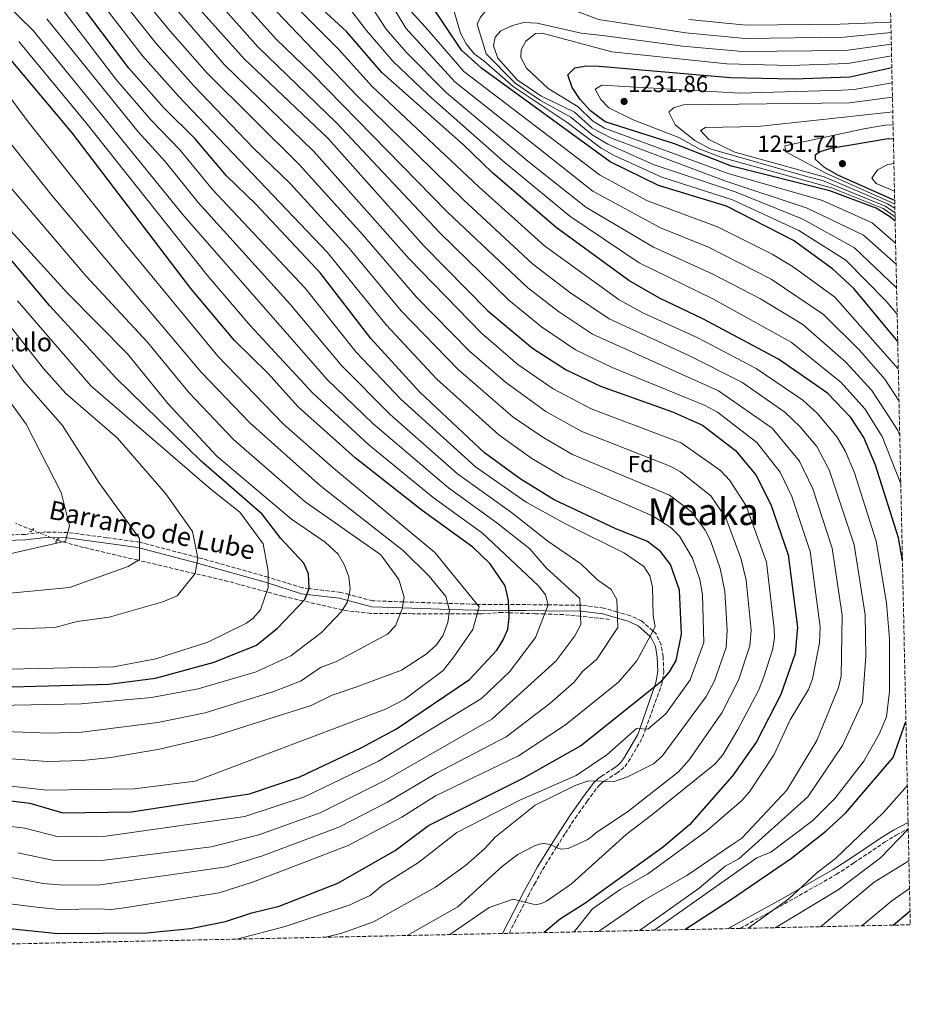
# Model space of a CAD drawing. Units: metres. Extents: x 644680 to 648134, y 4743833 to 4746219.
# Drawn here: x 647752 to 648134, y 4743871 to 4744295 of the extents above; entities that cross this region are included whole.
import ezdxf
from ezdxf.enums import TextEntityAlignment as Align

# ---------------------------------------------------------------- set-up
doc = ezdxf.new("R2010")
doc.units = ezdxf.units.M
doc.header["$MEASUREMENT"] = 0
for name, pattern in [('DGN Style 2', [1.7399219301090239, 1.043953158065414, -0.6959687720436097]), ('DGN Style 3', [2.435890702152634, 1.739921930109024, -0.6959687720436097]), ('DGN Style 5', [1.217945351076317, 0.5219765790327072, -0.6959687720436097])]:
    doc.linetypes.add(name, pattern=pattern)
for name, color, linetype, lineweight in [('Barranco lineal', 142, 'DGN Style 3', 13), ('Barranco lineal no visto', 142, 'DGN Style 5', 0), ('Camino', 7, 'DGN Style 3', 0), ('Cota de punto acotado terreno', 7, 'Continuous', 0), ('Curva de nivel directora', 30, 'Continuous', 30), ('Curva de nivel intermedia', 30, 'Continuous', 0), ('Etiqueta de zona arbolada', 92, 'Continuous', 0), ('Margen derecho', 7, 'Continuous', 0), ('Pontón-alcantarilla (pasos de agua)', 1, 'DGN Style 2', 0), ('Punto acotado terreno (símbolo)', 7, 'Continuous', 0), ('Texto de arroyo-regatas y barrancos', 142, 'Continuous', 0), ('Texto de Fuente', 4, 'Continuous', 0), ('Texto de Área (paraje) menor', 7, 'Continuous', 0), ('Zona arbolada', 92, 'DGN Style 3', 0)]:
    doc.layers.add(name, color=color, linetype=linetype, lineweight=lineweight)
doc.styles.add('Style-Arial', font='arial.ttf')

# ---------------------------------------------------------------- blocks, each defined once
blk = doc.blocks.new('5PATER')
at = {"layer": 'Punto acotado terreno (símbolo)', "linetype": 'Continuous', "lineweight": 0}
h = blk.add_hatch(color=51, dxfattribs=at)
edge = h.paths.add_edge_path()
edge.add_ellipse((0, 0), major_axis=(-0.1095731443231308, -0.1110710700762829), ratio=0.9994222409660317, start_angle=0, end_angle=360)

msp = doc.modelspace()

# ---------------------------------------------------------------- linework, layer by layer
at = {"layer": 'Barranco lineal', "color": 142, "linetype": 'DGN Style 3', "lineweight": 13}
for points in [[(647757.2400000002, 4744075.100000001, 1050.009999999995), (647749.9100000003, 4744078.039999999, 1048.210000000006)], [(648005.2599999999, 4744036.75, 1114.789999999994), (647992.8099999997, 4744038.07, 1110), (647985.4600000001, 4744038.850000001, 1107.509999999995), (647977.3200000003, 4744039.060000001, 1105), (647973.4600000001, 4744039.15, 1103.740000000005), (647962.0599999997, 4744039.630000001, 1100), (647959.0599999997, 4744039.76, 1098.970000000001), (647950.3600000005, 4744039.16, 1095.75), (647948.3600000005, 4744039.16, 1095), (647936.3099999997, 4744039.17, 1090), (647920.4900000002, 4744039.189999999, 1086.089999999997), (647915.3200000003, 4744039.230000001, 1085), (647902.5999999996, 4744039.34, 1082.610000000001), (647891.7699999996, 4744040.539999999, 1080.339999999997), (647890.4699999997, 4744040.84, 1080), (647873.7300000006, 4744044.65, 1075), (647864.8200000003, 4744046.67, 1072.119999999995), (647857.9100000003, 4744048.550000001, 1070), (647841.3700000001, 4744053.050000001, 1067.059999999998), (647827.0899999999, 4744056.41, 1065), (647802.6200000001, 4744062.16, 1060), (647779.1699999999, 4744067.680000001, 1054.410000000003), (647768.2199999997, 4744070.689999999, 1052.690000000002), (647767.79, 4744070.859999999, 1052.589999999997)]]:
    msp.add_polyline3d(points, dxfattribs=at)
at = {"layer": 'Barranco lineal no visto', "color": 142, "linetype": 'DGN Style 5', "lineweight": 0, "extrusion": (-0.2053233228229025, 0.08251856767217962, 0.9752092181138847), "elevation": 259498.5927129717, "flags": 128}
msp.add_lwpolyline([(-4643432.680416242, -1138873.356328907), (-4643432.680416241, -1138861.697147975)], dxfattribs=at)
at = {"layer": 'Camino', "color": 7, "linetype": 'DGN Style 3', "lineweight": 0, "extrusion": (0.06750675428936145, 0.04345262345856209, 0.996772144293712), "elevation": 251013.2726778525, "flags": 128}
msp.add_lwpolyline([(3638306.137370907, -3102397.975781198), (3638306.137370907, -3102404.203782482)], dxfattribs=at)
at = {"layer": 'Camino', "color": 7, "linetype": 'DGN Style 3', "lineweight": 0}
for points in [[(647962.0599999975, 4743901.800000002, 1150.149999999994), (647964.3299999982, 4743906.27, 1149.14), (647968.8999999971, 4743915.220000002, 1145), (647970.1900000012, 4743917.760000001, 1143.960000000007), (647972.9099999992, 4743922.91, 1142.460000000007), (647976.4299999995, 4743929.130000001, 1141.360000000001), (647982.3299999982, 4743938.65, 1140), (647982.5199999983, 4743938.960000001, 1139.949999999997), (647986.2600000021, 4743944.890000002, 1138.949999999998), (647990.5200000001, 4743951.370000001, 1137.880000000005), (647995.5699999994, 4743958.560000001, 1136.660000000004), (648000.4699999989, 4743965.090000001, 1135.490000000005), (648001.6700000014, 4743966.230000001, 1135.240000000005), (648002.9099999998, 4743967.180000001, 1135), (648003.1099999987, 4743967.320000002, 1134.960000000007), (648008.300000001, 4743970.66, 1133.979999999996), (648010.0699999991, 4743971.95, 1133.610000000001), (648011.7499999999, 4743973.470000003, 1133.229999999996), (648013.280000001, 4743975.480000001, 1132.800000000003), (648019.4400000012, 4743985.980000001, 1130.679999999993), (648020.7300000008, 4743989.59, 1130), (648027.6499999987, 4744008.910000001, 1125.800000000003), (648027.9499999982, 4744010.65, 1125), (648028.5599999984, 4744014.210000001, 1123.199999999998), (648028.239999999, 4744020.720000002, 1119.940000000002), (648027.3999999984, 4744025.78, 1119.970000000001), (648025.1200000007, 4744030.690000001, 1119.990000000005), (648023.8500000011, 4744031.790000003, 1120), (648018.9499999994, 4744036.060000001, 1118.970000000001), (648014.1399999993, 4744038.330000001, 1117.110000000001), (648008.4899999987, 4744039.960000004, 1115), (648002.789999999, 4744041.600000001, 1113.190000000002), (647993.3599999989, 4744042.810000002, 1110.240000000005), (647992.6200000012, 4744042.820000002, 1110), (647978.829999998, 4744042.980000002, 1105), (647969.2500000001, 4744043.08, 1102.220000000001), (647961.9299999999, 4744043.130000002, 1100), (647948.3899999993, 4744043.210000002, 1095), (647947.6400000004, 4744043.220000002, 1094.710000000006), (647935.699999998, 4744043.619999999, 1090), (647916.6799999987, 4744044.260000001, 1085), (647903.4200000018, 4744044.710000002, 1084.029999999999), (647893.2499999995, 4744047.400000001, 1080), (647889.6900000012, 4744048.34, 1075.699999999997), (647876.1099999979, 4744049.960000004, 1075), (647873.190000001, 4744050.310000001, 1071.559999999998), (647858.5300000005, 4744054.859999999, 1070), (647828.3199999997, 4744063.369999999, 1065), (647803.1700000018, 4744069.930000001, 1060), (647789.3099999991, 4744071.86, 1057), (647772.3999999978, 4744074.090000002, 1055), (647762.9899999977, 4744074.310000001, 1053), (647754.0699999993, 4744073.290000001, 1053), (647741.2399999971, 4744072.880000002, 1053)], [(648061.3299999986, 4743903.910000001, 1179.210000000007), (648080.3500000021, 4743914.41, 1180.009999999995), (648102.649999998, 4743927.11, 1180.770000000004), (648110.2499999999, 4743932.060000001, 1181.330000000002), (648123.3999999971, 4743940.980000001, 1182.820000000007), (648128.4599999998, 4743943.970000003, 1183.479999999996), (648133.5799999986, 4743946.740000002, 1184.179999999993)]]:
    msp.add_polyline3d(points, dxfattribs=at)
at = {"layer": 'Curva de nivel directora', "color": 30, "linetype": 'Continuous', "lineweight": 30, "flags": 128}
for points, elevation in [([(647814.3299999997, 4744315.640000001), (647848.1500000004, 4744277.62), (647884.32, 4744243.460000002), (647925.4299999995, 4744197.37), (647952.8599999995, 4744169.33), (647972.1600000004, 4744153.29), (647986.5199999991, 4744144.039999999), (648001.3600000008, 4744137), (648032.2199999996, 4744126.01), (648045.0999999989, 4744120.200000001), (648059.2999999989, 4744109.369999999), (648068.0299999996, 4744098.840000002), (648074.5599999984, 4744086.140000002), (648081.9700000003, 4744064.429999999), (648085.9600000001, 4744033.34), (648085.0199999991, 4744022.040000001), (648078.8299999998, 4744004.4), (648068.3600000005, 4743984.09), (648058.0400000005, 4743969.540000001), (648039.5299999987, 4743948.460000001), (648028.4800000002, 4743938.920000001), (647994.5799999991, 4743914.630000001), (647984.1499999999, 4743908.000000002), (647977.1200000002, 4743902.120000001)], 1150), ([(648129.0700000002, 4744156.130000002), (648110.2499999999, 4744178.980000001), (648101.0499999998, 4744187.470000001), (648084.2799999993, 4744199.65), (648055.4400000009, 4744214.34), (648026.3199999988, 4744223.230000001), (648005.5499999995, 4744233.400000001), (647950.1999999997, 4744273.630000004), (647941.6700000003, 4744281.460000004), (647927.7899999998, 4744301.850000001), (647923.4099999988, 4744305.41), (647916.7799999993, 4744308.83), (647907.159999999, 4744310.210000001), (647902.53, 4744312.000000002), (647900.3699999986, 4744315.180000001), (647903.5299999992, 4744316.300000003), (647908.5400000004, 4744316.300000003), (647929.9299999988, 4744313.630000001), (647947.9600000001, 4744313.440000001)], 1200), ([(648131.0999999996, 4744061.869999999), (648129.3399999982, 4744071.800000003), (648119.4599999988, 4744103.100000001), (648114.5599999992, 4744114.99), (648108.9800000002, 4744123.520000001), (648098.8899999984, 4744134.000000001), (648077.8499999987, 4744148.630000004), (648045.3800000005, 4744165.91), (648026.6499999996, 4744174.84), (648013.4499999986, 4744182.400000001), (647982.3399999995, 4744205.2), (647954.9499999996, 4744228.740000002), (647942.5199999996, 4744240.690000001), (647907.3400000001, 4744271.880000004), (647892.2399999992, 4744289.450000001), (647871.7499999994, 4744308.41)], 1175), ([(647721.0499999989, 4743906.66), (647768.1100000007, 4743901.740000002), (647806.4500000007, 4743902.070000002), (647825.0799999987, 4743903.930000002), (647840.1300000005, 4743906.900000002), (647851.4499999994, 4743910.680000001), (647863.2800000003, 4743913.490000002), (647888.5299999989, 4743923.350000001), (647913.1499999993, 4743937.380000001), (647927.4900000002, 4743948.160000001), (647968.3799999985, 4743968.57), (647992.7499999986, 4743982.449999999), (648027.6599999999, 4744010.310000001), (648030.9700000002, 4744014.180000001), (648033.7899999988, 4744019.060000001), (648036.1200000001, 4744030.449999999), (648035.3199999998, 4744049.24), (648031.4199999995, 4744060.390000002), (648027.1799999994, 4744065.970000001), (648021.5199999998, 4744070.170000001), (648007.6399999994, 4744075.780000002), (647981.3800000005, 4744088.11), (647966.7600000001, 4744097.100000001), (647951.4899999994, 4744108.33), (647923.6900000004, 4744134.41), (647902.6699999986, 4744157.45), (647881.079999999, 4744185.600000001), (647853.3899999995, 4744215.090000001), (647840.5499999984, 4744227.380000004), (647827.0900000003, 4744243.33), (647813.7199999995, 4744256.620000001), (647798.5899999996, 4744273.730000001), (647775.3700000006, 4744304.730000001)], 1125), ([(647738.3200000002, 4743959.890000002), (647756.0699999997, 4743957.800000002), (647770.2599999986, 4743953.580000003), (647799.7099999995, 4743954.000000002), (647850.5599999998, 4743961.810000001), (647872.0699999989, 4743969.08), (647898.4599999997, 4743981.460000001), (647913.6999999993, 4743989.730000001), (647944.9899999995, 4744010.880000004), (647956.8499999995, 4744023.5), (647959.5799999986, 4744027.920000002), (647961.4800000007, 4744032.539999999), (647962.14, 4744037.539999999), (647961.8699999995, 4744044.890000001), (647960.3600000008, 4744051.130000002), (647953.899999999, 4744060.610000002), (647946.4699999992, 4744067.760000002), (647924.7399999987, 4744083.57), (647895.9400000006, 4744106.130000004), (647871.3899999994, 4744128.08), (647858.3400000005, 4744142.53), (647844.0599999998, 4744156.580000001), (647825.2799999999, 4744178.970000001), (647774.329999999, 4744245.850000001), (647729.3399999992, 4744299.260000002)], 1100), ([(648127.9500000002, 4744207.880000004), (648125.9400000008, 4744209.57), (648119.7299999993, 4744213.439999999), (648099.8799999986, 4744221.000000001), (648057.589999999, 4744231.54), (648033.1699999997, 4744241.190000001), (648003.3799999993, 4744250.539999999), (647996.9999999999, 4744255.34), (647992.5799999987, 4744260.160000001), (647989.1999999991, 4744265.430000001), (647987.3700000008, 4744270.74), (647990.2400000007, 4744273.880000001), (647995.1799999983, 4744274.75), (648000.7199999993, 4744274.550000002), (648057.2200000002, 4744269.600000001), (648084.4699999993, 4744269.090000001), (648108.4900000007, 4744270.01), (648126.5300000008, 4744273.930000001)], 1225), ([(648127.7600000004, 4744216.74), (648103.6399999983, 4744227.480000001), (648097.5400000006, 4744231.050000003), (648093.7799999987, 4744234.350000001), (648093.7999999989, 4744236.600000001), (648095.6699999997, 4744237.810000001), (648100.4500000008, 4744239.330000003), (648125.0199999999, 4744243.380000002), (648127.1900000003, 4744243.350000001)], 1250), ([(647732.7799999992, 4744007.320000002), (647790.1099999994, 4744008.880000002), (647810.0699999996, 4744011.54), (647835.3299999993, 4744018.33), (647853.5499999982, 4744025.730000001), (647862.5499999993, 4744032.939999999), (647874.2899999984, 4744045.230000001), (647876.1500000004, 4744050.080000001), (647875.8199999996, 4744056.29), (647873.79, 4744060.859999999), (647863.9699999986, 4744071.51), (647855.9199999997, 4744082.04), (647829.7100000001, 4744104.74), (647793.0099999984, 4744140.539999999), (647764.5700000002, 4744171.619999999), (647741.5999999992, 4744198.800000001)], 1075), ([(648037.6399999999, 4743903.400000001), (648057.1799999999, 4743916.130000001), (648083.4099999998, 4743934.080000003), (648098.1299999985, 4743945.680000001), (648106.7400000006, 4743953.600000001), (648127.1299999999, 4743977.430000001), (648132.5900000005, 4743992.82)], 1175), ([(648127.15, 4743905.310000001), (648134.3399999985, 4743911.400000001)], 1200)]:
    msp.add_lwpolyline(points, dxfattribs=dict(at, elevation=elevation))
at = {"layer": 'Curva de nivel intermedia', "color": 30, "linetype": 'Continuous', "lineweight": 0, "flags": 128}
for points, elevation in [([(648129.6199999999, 4744130.539999999), (648123.4800000021, 4744139.96), (648112.6799999995, 4744152.52), (648097.1200000005, 4744167.84), (648074.6500000001, 4744183), (648047.8100000002, 4744196.689999999), (648027.1700000004, 4744205.06), (647998.0000000013, 4744220.849999999), (647938.8300000015, 4744267.67), (647917.6800000002, 4744290.859999999), (647910.2600000014, 4744303.269999999), (647905.7100000007, 4744307.369999998), (647889.1800000014, 4744312.810000001), (647868.6, 4744317.930000001), (647859.3100000005, 4744322.33), (647855.1200000017, 4744325.609999999), (647855.8100000003, 4744327.259999999), (647863.9200000018, 4744327.95), (647898.6900000023, 4744324.26), (647923.980000001, 4744323.07), (648009.0699999998, 4744318.380000001), (648042.1399999994, 4744314.55), (648064.29, 4744312.930000001), (648125.6700000004, 4744313.510000001)], 1190), ([(648129.3200000004, 4744144.399999999), (648101.9800000018, 4744175.249999999), (648084.1000000006, 4744188.249999999), (648075.0500000003, 4744193.66), (648051.620000001, 4744205.52), (648021.6000000003, 4744216.689999999), (648000.9100000014, 4744227.76), (647942.5399999997, 4744272.2), (647926.1600000004, 4744291.319999999), (647918.1400000005, 4744300.019999999), (647914.4300000002, 4744305.430000001), (647908.9900000019, 4744308.32), (647898.2499999997, 4744311.899999999), (647892.7000000018, 4744314.730000001), (647875.8200000018, 4744320.439999999), (647876.2900000013, 4744322.109999999), (647878.5000000017, 4744322.61), (647926.650000002, 4744318.390000001), (647950.5799999996, 4744317.689999998), (647996.3499999995, 4744313.75), (648041.440000002, 4744307.470000001), (648064.3000000013, 4744305.369999997), (648125.8300000012, 4744306.039999999)], 1195), ([(647936.5300000015, 4743901.249999999), (647953.4600000008, 4743912.92), (647963.85, 4743916.550000002), (647972.3800000016, 4743914.31), (647973.9500000007, 4743914.24), (647975.9199999999, 4743914.59), (647978.1300000005, 4743915.57), (647988.8500000006, 4743923.009999999), (648012.4100000014, 4743944.259999999), (648023.2200000008, 4743952.600000001), (648050.6399999999, 4743974.689999999), (648053.8899999997, 4743978.460000001), (648060.3099999991, 4743989.430000001), (648069.2499999999, 4744006.180000001), (648071.5200000008, 4744012.029999999), (648075.2400000002, 4744023.719999999), (648076.1100000018, 4744028.679999999), (648075.9900000012, 4744032.759999998), (648072.6400000006, 4744061.390000001), (648063.9300000002, 4744085.550000001), (648056.980000001, 4744096.430000001), (648052.8700000005, 4744100.689999999), (648036.0599999997, 4744112.670000001), (647997.3700000009, 4744127.220000001), (647980.9500000014, 4744135.840000001), (647965.8300000003, 4744146.350000001), (647950.1600000017, 4744159.739999999), (647919.0500000003, 4744191.76), (647878.1300000007, 4744237.789999999), (647839.7900000009, 4744275.09), (647804.2500000013, 4744316.210000001)], 1145.000000000001), ([(647734.2200000009, 4744312.599999999), (647757.3500000006, 4744290.05), (647822.3000000004, 4744210.259999999), (647883.900000002, 4744139.83), (647903.4599999998, 4744120.920000001), (647935.9600000017, 4744093.230000001), (647956.8600000006, 4744078.24), (647970.9700000013, 4744067.029999998), (647977.9600000007, 4744058.949999998), (647992.5099999994, 4744045.699999998), (647992.9400000009, 4744034.56), (647990.3300000001, 4744029.71), (647982.1200000005, 4744018.8), (647954.5800000007, 4743993.849999999), (647908.9100000014, 4743967.569999999), (647880.850000001, 4743953.640000001), (647854.5200000005, 4743944.08), (647834.0700000009, 4743938.960000001), (647787.0800000007, 4743933.060000001), (647765.8200000018, 4743933.189999999), (647750.9900000015, 4743936.359999999)], 1110), ([(647918.2000000009, 4743900.859999998), (647940.0900000001, 4743913.199999998), (647959.3900000007, 4743930.829999999), (647965.79, 4743935.619999999), (647973.040000001, 4743939.359999999), (647975.0500000004, 4743940.119999999), (647977.0300000008, 4743940.419999998), (647979.9000000008, 4743939.980000001), (647982.5300000015, 4743938.539999999), (647984.4800000007, 4743937.929999999), (647987.4400000002, 4743938.199999999), (647995.5700000017, 4743942.05), (647997.6300000002, 4743943.389999999), (647999.4000000005, 4743945.029999999), (648013.0000000015, 4743954.02), (648034.8500000006, 4743971.239999999), (648039.3800000012, 4743976.409999999), (648053.5000000009, 4743996.52), (648060.6900000013, 4744010.63), (648065.4600000012, 4744025.4), (648066.02, 4744032.180000001), (648063.9600000015, 4744053.59), (648061.6799999994, 4744063.079999999), (648055.1799999995, 4744080.350000001), (648048.730000001, 4744089.78), (648035.6700000007, 4744100.189999999), (648031.300000001, 4744102.59), (647993.37, 4744117.449999999), (647977.7900000009, 4744126.130000001), (647960.4700000003, 4744138.640000001), (647945.0200000008, 4744152.019999999), (647922.2900000013, 4744175.300000001), (647899.2500000009, 4744202.06), (647871.9500000004, 4744232.119999998), (647832.380000001, 4744271.46), (647816.3600000015, 4744289.509999999), (647798.3400000016, 4744311.590000001)], 1140), ([(647883.3200000008, 4743900.119999998), (647890.1300000015, 4743901.869999998), (647903.8399999999, 4743906.720000001), (647930.4100000015, 4743921.58), (647943.3300000011, 4743930.999999999), (647951.5600000009, 4743938.119999998), (647956.0600000003, 4743943.140000001), (647973.3000000003, 4743956.930000001), (647990.5, 4743965.350000001), (647996.1500000005, 4743967.33), (648007.140000001, 4743967.08), (648012.9200000011, 4743969.02), (648024.0700000002, 4743974.59), (648027.8099999997, 4743977.909999999), (648046.6900000002, 4744003.609999999), (648050.3700000015, 4744010.399999999), (648055.2700000011, 4744024.689999999), (648055.7500000016, 4744032.079999999), (648054.8100000008, 4744048.829999999), (648052.8000000013, 4744058.630000001), (648048.6700000007, 4744070.689999999), (648046.3700000006, 4744075.109999998), (648040.3899999993, 4744083.029999999), (648030.9500000001, 4744090.180000001), (647989.3700000013, 4744107.67), (647976.9900000006, 4744114.77), (647963.8200000009, 4744123.699999999), (647940.1100000001, 4744144.090000001), (647915.750000001, 4744169.350000001), (647893.2600000007, 4744196.430000001), (647868.1500000006, 4744223.92), (647852.2400000007, 4744239.3), (647826.3700000007, 4744266.289999999), (647810.4400000006, 4744284.25), (647792.4299999995, 4744306.970000001)], 1135), ([(647845.0800000014, 4743899.309999999), (647865.7900000003, 4743904.67), (647893.7900000004, 4743914.019999999), (647898.2499999997, 4743916.210000002), (647902.2900000009, 4743918.050000001), (647907.6700000009, 4743922.479999999), (647923.1600000008, 4743932.2), (647939.54, 4743945.07), (647966.6200000015, 4743958.98), (647990.9100000013, 4743969.61), (648004.0300000019, 4743978.539999999), (648016.740000001, 4743989.800000001), (648021.7300000022, 4743989.539999999), (648029.3499999996, 4743996.109999998), (648039.8700000007, 4744010.710000001), (648045.7100000011, 4744026.75), (648045.2100000007, 4744047.24), (648043.9900000001, 4744053.91), (648040.8800000009, 4744063.09), (648035.3500000011, 4744072.539999999), (648031.7700000004, 4744076.080000001), (648023.9400000006, 4744081.099999999), (647985.3800000015, 4744097.890000001), (647971.8699999999, 4744105.939999999), (647957.6600000008, 4744116.01), (647931.0599999998, 4744139.96), (647909.2100000009, 4744163.4), (647883.8799999997, 4744194.599999999), (647819.9400000002, 4744261.569999999), (647804.5100000006, 4744278.99), (647786.5199999996, 4744302.350000001)], 1130), ([(647990.0599999997, 4743902.389999999), (647997.9400000009, 4743912.329999999), (648009.8299999998, 4743920.600000001), (648021.4700000007, 4743927.269999999), (648047.2400000001, 4743945.990000002), (648062.0400000014, 4743958.899999999), (648065.3400000005, 4743962.660000001), (648075.9000000019, 4743978.689999999), (648082.8100000008, 4743993.59), (648090.7300000022, 4744006.54), (648092.5100000014, 4744011.15), (648095.3900000004, 4744026.720000001), (648095.7800000014, 4744033.470000002), (648091.4500000019, 4744065.899999999), (648083.5400000017, 4744089.539999999), (648078.5599999994, 4744099.98), (648068.4600000009, 4744112.82), (648051.6100000021, 4744125.769999999), (648046.3400000016, 4744128.659999998), (648006.4200000013, 4744145.029999999), (647990.640000001, 4744152.600000001), (647976.0300000017, 4744162.430000001), (647961.8899999997, 4744173.900000001), (647932.2600000001, 4744202.84), (647887.8300000015, 4744250.179999999), (647854.1400000006, 4744282.84), (647834.4100000006, 4744305.019999999)], 1155), ([(648129.9400000018, 4744115.810000001), (648128.9100000013, 4744118.180000001), (648117.9900000002, 4744135.09), (648106.7200000006, 4744147.3), (648088.2700000014, 4744163.439999999), (648070.0600000012, 4744174.539999999), (648049.3500000001, 4744185.300000001), (648024.1399999994, 4744196.680000001), (647995.0799999998, 4744213.949999999), (647970.1599999999, 4744233.63), (647935.0899999999, 4744263.119999998), (647917.7800000006, 4744280.499999999), (647909.1999999997, 4744290.390000001), (647899.3100000013, 4744305.779999999)], 1185), ([(648128.5700000017, 4744179.27), (648110.5300000014, 4744196.519999999), (648088.3400000005, 4744208.699999998), (648059.6299999997, 4744220.390000001), (648024.3899999999, 4744232.190000001), (648004.4200000007, 4744240.980000001), (647997.6900000006, 4744245.09), (647988.5599999998, 4744252.56), (647975.4900000007, 4744259.739999998), (647964.7000000017, 4744267.24), (647952.1900000012, 4744279.890000002), (647948.3900000014, 4744292.529999998), (647949.7599999993, 4744295.550000001), (647953.6500000008, 4744300.220000001), (647957.8500000007, 4744303.79), (647963.0099999995, 4744305.640000001), (647967.3300000001, 4744305.01), (647978.4700000002, 4744301.36), (647983.5000000016, 4744301.069999999), (648000.5300000014, 4744294.529999999), (648037.990000001, 4744288.890000001), (648063.480000001, 4744286.480000001), (648105.9800000007, 4744286.99), (648126.2000000001, 4744288.949999998)], 1210), ([(647769.3600000001, 4744299.84), (647793.1, 4744268.92), (647808.1500000017, 4744251.429999999), (647820.670000001, 4744238.41), (647834.4700000009, 4744221.67), (647874.3900000014, 4744179.09), (647896.41, 4744151.569999999), (647915.6000000013, 4744131.439999999), (647947.6400000004, 4744102.289999999), (647969.3500000007, 4744087.189999999), (647986.2700000011, 4744077.75), (648011.5900000011, 4744065.249999999), (648019.9100000005, 4744059.429999999), (648022.5200000012, 4744055.52), (648023.6299999999, 4744050.579999999), (648023.9600000007, 4744038.21), (648024.780000001, 4744033.5), (648016.9400000023, 4744018.949999999), (648009.0900000001, 4744009.710000001), (647986.2599999999, 4743991.470000001), (647966.0600000005, 4743978.060000001), (647930.4500000018, 4743960.869999998), (647915.9900000002, 4743951.689999999), (647892.9299999999, 4743939.5), (647852.2499999995, 4743923.980000001), (647837.4100000003, 4743919.16), (647795.8200000002, 4743912.609999998), (647790.8700000015, 4743911.989999999), (647785.6700000003, 4743912.28), (647768.8200000015, 4743912.09), (647758.9900000012, 4743913.109999999), (647723.3199999998, 4743917.539999999)], 1120), ([(647848.7900000019, 4744300.810000001), (647862.0900000011, 4744286.009999999), (647877.4800000003, 4744271.279999999), (647935.5400000013, 4744211.850000001), (647970.0500000003, 4744179.25), (647983.3200000006, 4744169.070000002), (647997.8400000003, 4744159.320000002), (648052.0900000005, 4744134.970000001), (648075.1100000006, 4744118.96), (648086.9200000013, 4744104.81), (648092.5200000004, 4744092.930000001), (648100.9200000003, 4744067.380000001), (648105.2000000007, 4744038.579999999), (648104.7600000004, 4744012.389999999), (648103.6500000015, 4744007.51), (648094.2500000005, 4743984.749999999), (648081.4699999996, 4743963.359999998), (648062.1100000007, 4743942.67), (648057.2900000017, 4743939.490000002), (648038.4400000002, 4743926.599999999), (648019.7699999998, 4743915.859999998), (648000.9800000008, 4743902.82), (648000.7300000006, 4743902.619999999)], 1160), ([(647859.0800000003, 4744301.190000001), (647896.6800000005, 4744261.890000002), (647942.2800000005, 4744217.220000001), (647972.1200000001, 4744189.55), (647987.99, 4744177.449999998), (648004.9999999997, 4744165.949999998), (648038.9400000009, 4744150.369999999), (648062.0999999996, 4744138.659999999), (648080.5900000012, 4744125.859999998), (648087.1500000014, 4744119.499999999), (648094.2999999997, 4744111.039999999), (648099.6600000019, 4744100.96), (648110.3900000006, 4744068.850000001), (648115.0700000012, 4744038.730000001), (648115.3200000015, 4744020.95), (648113.9300000012, 4744001.159999999), (648105.3100000002, 4743982.470000002), (648090.3900000004, 4743960.54), (648060.7899999998, 4743933.869999999), (648054.8399999996, 4743930.600000001), (648043.7199999996, 4743921.27), (648018.1300000013, 4743902.99)], 1165), ([(647872.1100000015, 4744298.51), (647888.7800000014, 4744281.880000001), (647903.1500000014, 4744265.749999999), (647949.0199999996, 4744222.599999999), (647977.2300000021, 4744197.38), (648009.3600000005, 4744174.09), (648019.4800000014, 4744168.579999999), (648043.1400000007, 4744157.75), (648068.2599999999, 4744144.550000001), (648088.2500000012, 4744130.960000001), (648094.6600000017, 4744125.179999999), (648103.0599999992, 4744115.100000001), (648106.6600000003, 4744108.949999999), (648110.48, 4744099.710000001), (648119.860000001, 4744070.329999999), (648124.3000000003, 4744043.829999999), (648125.4700000014, 4744028.449999999), (648125.5600000008, 4744005.679999999), (648124.2100000008, 4743994.81), (648121.0900000005, 4743987.34), (648114.4400000008, 4743975.73), (648102.04, 4743959.76), (648092.5899999996, 4743950.329999999), (648074.5400000005, 4743936.659999999), (648068.5400000013, 4743934.31), (648025.2100000002, 4743903.690000001), (648024.4600000014, 4743903.119999998)], 1170), ([(648130.3799999999, 4744094.999999999), (648122.350000001, 4744115.300000002), (648114.9800000017, 4744127.3), (648104.7600000004, 4744138.63), (648083.3300000015, 4744155.890000001), (648049.6000000006, 4744174.470000001), (648018.0199999996, 4744189.949999999), (647988.1300000007, 4744209.99), (647959.4000000019, 4744233.779999999), (647927.3800000007, 4744262.109999998), (647912.0400000009, 4744276.739999999), (647900.7199999995, 4744289.92), (647894.4800000011, 4744297.989999999)], 1180.000000000001), ([(648128.8100000008, 4744167.92), (648123.9300000013, 4744173.710000001), (648106.7699999998, 4744191.21), (648086.5400000013, 4744203.890000001), (648058.1100000021, 4744217.119999998), (648027.6900000012, 4744226.819999999), (648007.2599999994, 4744236.16), (648001.6800000004, 4744239.32), (647986.9500000007, 4744250.329999999), (647963.8099999997, 4744265.81), (647951.190000002, 4744276.76), (647947.0300000003, 4744279.859999999), (647943.6500000006, 4744284.070000002), (647941.1100000015, 4744288.77), (647938.0300000013, 4744299.440000001)], 1205.000000000001), ([(647763.360000001, 4744294.949999999), (647802.5900000005, 4744246.24), (647814.2500000015, 4744233.489999998), (647828.3900000014, 4744215.970000001), (647867.8800000002, 4744172.380000001), (647890.1600000005, 4744145.7), (647910.9500000001, 4744124.83), (647939.8900000011, 4744099.369999999), (647963.1000000011, 4744082.720000002), (647978.7600000009, 4744070.32), (647992.8899999994, 4744060.689999999), (648000.050000001, 4744053.699999999), (648005.9699999997, 4744049.640000001), (648008.3099999999, 4744045.26), (648008.7200000011, 4744033.289999999), (647999.7100000011, 4744019.710000002), (647993.6000000002, 4744014.340000001), (647990.0500000007, 4744009.820000002), (647979.5900000001, 4744000.580000001), (647960.79, 4743986.26), (647930.6200000017, 4743970.539999997), (647909.7899999998, 4743958.159999999), (647888.8399999995, 4743947.42), (647855.7200000008, 4743934.92), (647840.5500000007, 4743930.390000001), (647786.380000001, 4743922.67), (647770.6800000012, 4743922.49), (647761.8099999997, 4743923.220000001), (647748.0800000012, 4743925.749999999)], 1115), ([(648039.360000001, 4744294.640000001), (648063.9000000011, 4744292.140000001), (648104.3400000001, 4744292.609999999), (648126.1100000007, 4744293.499999999)], 1205.000000000001), ([(647724.0500000007, 4744292.52), (647755.320000001, 4744250.59), (647796.3900000001, 4744199.02), (647836.9000000006, 4744149.819999999), (647864.9499999998, 4744120.849999999), (647886.6500000014, 4744101.759999998), (647930.2100000004, 4744065.550000001), (647949.2300000018, 4744042.180000001), (647946.4300000012, 4744032.380000001), (647938.3300000009, 4744020.59), (647933.6600000015, 4744014.84), (647917.3, 4744002.489999999), (647908.9500000017, 4743998.17), (647827.2000000001, 4743967.199999998), (647801.0000000015, 4743963.899999999), (647763.380000001, 4743963.32), (647744.2800000014, 4743965.550000001)], 1095), ([(648128.3500000003, 4744189.38), (648114.290000001, 4744201.83), (648090.1399999999, 4744213.439999999), (648054.8200000018, 4744225.239999998), (648006.0500000003, 4744243.560000001), (647997.7700000011, 4744247.930000001), (647990.1800000004, 4744254.789999999), (647975.7000000009, 4744261.829999999), (647965.5900000011, 4744268.670000001), (647957.1800000002, 4744277.929999999), (647955.3400000005, 4744283.21), (647956.0100000012, 4744286.939999999), (647958.5599999992, 4744289.71), (647963.5199999991, 4744292.079999999), (647968.4500000001, 4744293.329999999), (647974.1699999998, 4744293.069999999), (647993.0000000012, 4744288.699999998), (648003.3500000001, 4744287.63), (648036.6299999997, 4744283.140000001), (648062.360000001, 4744280.84), (648106.820000001, 4744281.330000001), (648126.3099999997, 4744284.02)], 1215), ([(648128.1500000014, 4744198.499999999), (648118.0500000007, 4744207.140000001), (648096.7600000005, 4744216.73), (648056.2000000009, 4744228.390000001), (648003.0199999993, 4744247.939999999), (647997.9700000001, 4744250.970000001), (647991.8000000009, 4744257.019999999), (647978.8500000002, 4744264.88), (647969.5700000019, 4744273.720000001), (647967.110000001, 4744278.21), (647967.2600000009, 4744281.599999999), (647969.2600000014, 4744285.279999998), (647973.4600000012, 4744288.619999999), (647976.3200000002, 4744288.710000001), (648006.1700000009, 4744280.73), (648055.5900000007, 4744275.52), (648082.6299999997, 4744274.859999999), (648107.6500000004, 4744275.67), (648126.4200000013, 4744279.010000001)], 1220), ([(647751.3400000001, 4744285.159999999), (647780.2200000009, 4744250.25), (647832.3400000008, 4744184.67), (647850.8000000013, 4744163.09), (647877.6500000001, 4744133.949999999), (647901.77, 4744111.699999998), (647929.360000001, 4744089.199999999), (647950.610000001, 4744073.759999998), (647974.6600000015, 4744051.149999999), (647977.6600000011, 4744047.249999999), (647978.8600000015, 4744043.050000002), (647973.4600000012, 4744028.960000001), (647962.2699999998, 4744014.210000001), (647950.26, 4744002.670000001), (647905.8800000005, 4743975.73), (647874.1200000008, 4743960.48), (647848.4499999997, 4743952.079999999), (647787.7900000014, 4743943.449999999), (647768.4000000012, 4743943.310000001), (647753.9199999995, 4743946.999999999), (647735.1399999995, 4743949.319999999)], 1105), ([(648127.9099999999, 4744209.720000001), (648122.7700000014, 4744213.390000001), (648100.6299999997, 4744222.289999999), (648053.4200000004, 4744235.25), (648043.7400000021, 4744239.019999999), (648035.0200000004, 4744243.86), (648015.3100000005, 4744251.439999999), (648004.9800000017, 4744256.649999999), (648001.4600000014, 4744260.21), (647999.0800000009, 4744264.679999999), (648001.9300000007, 4744266.42), (648061.2700000004, 4744262.899999999), (648105.2000000007, 4744264.24), (648110.3100000002, 4744264.439999999), (648126.6700000018, 4744267.369999999)], 1230), ([(648127.8699999999, 4744211.579999999), (648123.7200000013, 4744214.34), (648096.7100000014, 4744225.369999998), (648090.4999999999, 4744226.92), (648048.4600000004, 4744238.989999999), (648041.8300000009, 4744242.57), (648033.4800000003, 4744249.249999999), (648030.6900000008, 4744254.77), (648032.7200000003, 4744256.67), (648037.040000001, 4744257.96), (648108.2900000019, 4744258.720000001), (648126.8000000013, 4744261.279999998)], 1235), ([(648127.8300000017, 4744213.430000001), (648124.6900000013, 4744215.289999997), (648097.4300000012, 4744226.989999999), (648059.0199999994, 4744237.59), (648047.8400000014, 4744242.960000002), (648044.2699999996, 4744246.899999999), (648046.450000001, 4744248.140000001), (648068.9300000003, 4744248.640000001), (648111.3899999999, 4744253.199999998), (648126.9400000023, 4744254.970000001)], 1240.000000000001), ([(648127.7900000016, 4744215.149999999), (648125.6700000004, 4744216.26), (648098.2300000013, 4744228.58), (648081.0000000002, 4744237.67), (648080.6100000013, 4744240.25), (648114.49, 4744247.67), (648123.6699999998, 4744249.130000001), (648127.0600000008, 4744249.27)], 1245.000000000001), ([(647746.1200000009, 4743976.999999999), (647763.8500000006, 4743975.609999999), (647778.7100000001, 4743976.069999999), (647790.9000000006, 4743977.369999998), (647811.8200000018, 4743981.019999999), (647834.870000001, 4743986.439999999), (647877.030000001, 4743999.689999999), (647885.9699999995, 4744004.199999999), (647896.6700000016, 4744007.81), (647915.8200000003, 4744014.890000001), (647926.4400000019, 4744021.75), (647930.9300000002, 4744025.749999999), (647933.6600000015, 4744029.939999999), (647935.7500000015, 4744035.460000001), (647936.5200000004, 4744040.559999999), (647934.9300000012, 4744046.509999999), (647927.7600000007, 4744055.289999999), (647916.6500000019, 4744066.199999999), (647881.1000000013, 4744094.060000001), (647850.6, 4744121.180000001), (647829.7300000001, 4744143.050000001), (647765.7500000005, 4744218.73), (647747.5400000003, 4744241.739999998)], 1090), ([(648127.4200000005, 4744232.680000001), (648124.7899999997, 4744232.199999999), (648120.3600000017, 4744229.930000001), (648117.8700000017, 4744226.41), (648119.8299999998, 4744224.09), (648127.6700000009, 4744220.76)], 1255.000000000001), ([(647733.8200000008, 4743988.949999998), (647764.320000002, 4743987.890000001), (647778.4700000007, 4743988.249999999), (647811.1500000014, 4743992.38), (647831.4800000002, 4743996.609999998), (647860.9600000001, 4744005.679999999), (647872.6400000011, 4744010.390000001), (647880.9600000004, 4744016.019999999), (647887.9500000001, 4744018.640000001), (647909.8099999999, 4744030.38), (647913.2000000008, 4744033.999999999), (647916.1700000013, 4744041.349999998), (647917.0200000008, 4744046.25), (647914.6500000014, 4744053.869999999), (647906.900000002, 4744064.529999999), (647874.4800000007, 4744087.25), (647843.5599999992, 4744114.01), (647824.6000000003, 4744134.100000001), (647806.5400000003, 4744156.009999999), (647780.2099999997, 4744184.429999999), (647746.4800000008, 4744223.96)], 1085), ([(647734.7900000009, 4743999.619999999), (647778.2300000016, 4744000.429999999), (647808.390000001, 4744003.210000002), (647828.5000000009, 4744006.899999999), (647853.3100000012, 4744014.210000001), (647868.2500000012, 4744021.089999998), (647881.3899999997, 4744031.119999997), (647890.0000000017, 4744040.09), (647892.6200000015, 4744044.320000002), (647893.7300000001, 4744049.779999999), (647893.14, 4744055.039999999), (647891.2900000014, 4744060.060000001), (647888.6000000003, 4744064.730000001), (647883.0599999994, 4744069.960000001), (647868.5700000009, 4744079.84), (647836.5200000006, 4744106.850000001), (647815.4000000004, 4744129.52), (647798.0900000011, 4744150.859999998), (647772.2600000014, 4744176.970000001), (647747.88, 4744203.740000002)], 1080), ([(647727.7300000021, 4744014.949999998), (647792.0400000005, 4744016.41), (647810.3100000009, 4744019.77), (647832.570000001, 4744026.949999999), (647849.25, 4744035.159999999), (647851.8899999997, 4744037.15), (647855.1599999998, 4744040.92), (647858.5800000018, 4744050.380000001), (647858.5000000015, 4744057.54), (647856.4100000015, 4744069.220000001), (647846.4200000003, 4744082.819999999), (647834.0799999998, 4744092.619999999), (647782.2900000006, 4744137.17), (647750.8500000006, 4744173.630000001)], 1070), ([(647741.5299999999, 4744032.45), (647766.8000000009, 4744033.21), (647776.4600000014, 4744035.800000001), (647790.1800000009, 4744037.630000001), (647813.23, 4744044.27), (647819.3700000001, 4744046.909999999), (647827.1700000009, 4744056.51), (647828.3700000012, 4744063.109999999), (647825.9700000006, 4744074.509999999), (647814.5700000012, 4744090.71), (647793.5700000017, 4744114.710000001), (647771.5700000008, 4744133.8), (647761.9800000018, 4744144.619999998), (647743.9999999999, 4744167.499999999)], 1065), ([(647735.3699999999, 4744046.909999999), (647773.1700000011, 4744050.51), (647798.3700000006, 4744059.509999999), (647803.1700000018, 4744062.509999999), (647803.1700000018, 4744071.51), (647785.7700000008, 4744095.509999999), (647770.1700000016, 4744120.109999999), (647753.5000000015, 4744139.01), (647737.1500000012, 4744161.359999999)], 1060), ([(647722.1399999997, 4744059.23), (647771.3700000017, 4744070.31), (647773.1700000011, 4744076.91), (647769.5700000003, 4744091.310000001), (647754.57, 4744120.710000001), (647741.6600000019, 4744138.33)], 1055), ([(648064.7300000003, 4743903.980000001), (648082.3000000011, 4743916.58), (648094.2599999993, 4743927.859999999), (648102.3300000007, 4743934.029999998), (648122.9099999999, 4743953.74), (648133.1800000005, 4743965.189999999)], 1180.000000000001), ([(648133.5800000007, 4743946.539999999), (648121.6000000001, 4743934.189999999), (648103.4400000015, 4743920.55), (648076.350000001, 4743904.230000001)], 1185), ([(648095.9100000011, 4743904.640000001), (648118.8900000011, 4743923.859999998), (648133.8800000001, 4743932.96)], 1190), ([(648134.1300000005, 4743921.119999997), (648126.5900000012, 4743915.76), (648113.6200000005, 4743905.02)], 1195)]:
    msp.add_lwpolyline(points, dxfattribs=dict(at, elevation=elevation))
at = {"layer": 'Margen derecho', "color": 7, "linetype": 'Continuous', "lineweight": 0}
for points in [[(648024.9400000019, 4744025.020000001, 1118.050000000003), (648023.0300000008, 4744029.119999999, 1119.789999999994), (648022.6099999984, 4744029.480000001, 1120), (648017.53, 4744033.9, 1119.5), (648013.2399999985, 4744035.940000001, 1117.160000000004), (648008.5799999982, 4744037.28, 1115), (648002.2699999983, 4744039.090000001, 1112.979999999996), (647993.1900000012, 4744040.26, 1110.14), (647992.7199999974, 4744040.270000001, 1110), (647977.8500000011, 4744040.430000001, 1105), (647969.23, 4744040.53, 1102.309999999998), (647962.0300000005, 4744040.57, 1100), (647948.7899999993, 4744040.65, 1095), (647947.589999999, 4744040.660000003, 1094.529999999999), (647936.3900000007, 4744041.040000002, 1090), (647916.2399999984, 4744041.720000002, 1085), (647903.0500000007, 4744042.160000003, 1080.210000000007), (647892.7399999977, 4744044.890000001, 1080), (647889.2100000007, 4744045.83, 1079.929999999993), (647875.1600000003, 4744047.500000002, 1075), (647872.8899999993, 4744047.780000002, 1071.559999999998), (647857.7600000015, 4744052.570000002, 1070.649999999994), (647827.5699999987, 4744061.08, 1065.660000000004), (647802.5599999992, 4744067.600000001, 1060.699999999998), (647788.870000001, 4744069.520000001, 1057.740000000005), (647772.0899999993, 4744071.730000001, 1055.770000000004), (647763.0100000022, 4744071.940000001, 1053.839999999997), (647754.239999997, 4744070.950000001, 1053.860000000001), (647741.2199999993, 4744070.52, 1053.830000000002)], [(648024.9400000019, 4744025.020000001, 1118.050000000003), (648025.6999999996, 4744020.449999999, 1119.940000000002), (648025.9999999992, 4744014.36, 1122.350000000006), (648025.1700000021, 4744009.550000001, 1124.279999999999), (648024.5700000009, 4744007.840000001, 1125), (648018.2099999995, 4743989.730000001, 1130), (648017.3299999967, 4743987.220000001, 1130.520000000004), (648011.2499999992, 4743976.840000001, 1132.860000000001), (648009.9400000017, 4743975.130000001, 1133.270000000004), (648008.5300000012, 4743973.850000001, 1133.649999999994), (648006.9299999987, 4743972.680000002, 1134.029999999999)], [(648001.7099999995, 4743969.320000002, 1134.529999999999), (648000.0799999977, 4743968.09, 1134.830000000002), (647999.2199999995, 4743967.260000001, 1135), (647998.6400000006, 4743966.710000001, 1135.119999999996), (647993.6000000002, 4743960.000000001, 1136.350000000006), (647988.4999999995, 4743952.75, 1137.679999999993), (647984.2100000002, 4743946.210000002, 1138.860000000001), (647980.4499999986, 4743940.26, 1139.919999999998), (647980.1900000013, 4743939.830000001, 1140), (647974.3299999986, 4743930.380000004, 1141.270000000004), (647970.77, 4743924.080000003, 1142.279999999999), (647968.0199999987, 4743918.880000004, 1143.729999999996), (647966.4800000007, 4743915.86, 1145), (647962.1600000003, 4743907.380000004, 1149.14), (647959.2899999979, 4743901.740000002, 1150.410000000003)], [(648056.1499999973, 4743903.800000002, 1179.050000000003), (648057.4899999984, 4743904.57, 1179.100000000006), (648079.1600000006, 4743916.540000002, 1180.009999999995), (648101.3799999984, 4743929.190000001, 1180.770000000004), (648108.8999999977, 4743934.090000001, 1181.330000000002), (648122.1000000008, 4743943.040000003, 1182.820000000007), (648127.2500000006, 4743946.100000001, 1183.479999999996), (648133.519999998, 4743949.490000002, 1184.339999999997)]]:
    msp.add_polyline3d(points, dxfattribs=at)
at = {"layer": 'Pontón-alcantarilla (pasos de agua)', "color": 1, "linetype": 'DGN Style 2', "lineweight": 0, "elevation": 1053.839999999997, "flags": 128}
for points in [[(647755.9199999999, 4744074.59), (647756.4699999997, 4744074.32), (647757.6900000004, 4744075.550000001), (647757.4699999997, 4744076.100000001)], [(647768.8300000001, 4744071.27), (647768.25, 4744071.470000001), (647767.2100000001, 4744070.09), (647767.5, 4744069.58)]]:
    msp.add_lwpolyline(points, dxfattribs=at)
at = {"layer": 'Zona arbolada', "color": 92, "linetype": 'DGN Style 3', "lineweight": 0}
msp.add_polyline3d([(648105.2433000002, 4745261.5252, 1172.955799999996), (648113.9908999996, 4744855.640000001, 1181.783800000005), (648115.5800999999, 4744781.92, 1183.387199999997), (648133.5209999997, 4743949.49, 1201.492599999998), (648133.5804000003, 4743946.74, 1201.552400000001), (648134.4699999997, 4743905.470000001, 1202.449999999997), (646528.1799999997, 4743871.289999999, 1048), (646492.0499999998, 4743918.100000001, 1033), (646449.0899999999, 4743975.16, 1013), (646428.9400000004, 4744001.880000001, 1007), (646397.29, 4744042.310000001, 993.5399999999937), (646393.0099999999, 4744046.600000001, 993.5399999999937), (646387.7199999997, 4744050.880000001, 993.5399999999937), (646377.8899999997, 4744056.17, 993.5399999999937), (646327.7599999999, 4744084.65, 993.5399999999937), (646288.3799999999, 4744106.460000001, 993.5399999999937), (646280.3200000003, 4744109.24, 993.5399999999937), (646267.2199999997, 4744112.01, 993.5399999999937), (646205.75, 4744118.810000001, 993.5399999999937), (646080.7199999997, 4744131.66, 993.5399999999937), (646035.3700000001, 4744136.699999999, 993.5399999999937), (645902.3399999999, 4744152.58, 993.5399999999937)], dxfattribs=at)

# ---------------------------------------------------------------- block references
at = {"layer": 'Punto acotado terreno (símbolo)', "color": 7, "linetype": 'Continuous', "lineweight": 0, "xscale": 10, "yscale": 10, "zscale": 10}
for p in [(648011.4799999995, 4744259.380000001, 1231.860000000001), (648105.2899999977, 4744232.640000002, 1251.740000000006)]:
    msp.add_blockref('5PATER', p, dxfattribs=at)

# ---------------------------------------------------------------- texts
at = {"layer": 'Cota de punto acotado terreno', "color": 7, "linetype": 'Continuous', "lineweight": 0, "style": 'Style-Arial'}
for s, p in [('1231.86', (648013.1400000006, 4744263.380000002, 1231.860000000001)), ('1251.74', (648068.7600000009, 4744237.71, 1251.740000000005))]:
    msp.add_text(s, height=7.000000000000002, dxfattribs=at).set_placement(p)
at = {"layer": 'Etiqueta de zona arbolada', "color": 92, "linetype": 'Continuous', "lineweight": 0, "style": 'Style-Arial'}
msp.add_text('Fd', height=7.000000000000002, dxfattribs=at).set_placement((648018.6774413623, 4744103.500010001, 1138.020000000004), align=Align.MIDDLE_CENTER)
at = {"layer": 'Texto de arroyo-regatas y barrancos', "color": 142, "linetype": 'Continuous', "lineweight": 0, "style": 'Style-Arial'}
msp.add_text('Barranco de Lube', height=8, rotation=348.58352, dxfattribs=at).set_placement((647763.8299999986, 4744080.15, 1052.960000000006))
at = {"layer": 'Texto de Fuente', "color": 4, "linetype": 'Continuous', "lineweight": 0, "style": 'Style-Arial'}
msp.add_text('Fuente de Borrozulo', height=8, dxfattribs=at).set_placement((647662.0799999987, 4744151.930000001, 1030))
at = {"layer": 'Texto de Área (paraje) menor', "color": 7, "linetype": 'Continuous', "lineweight": 0, "style": 'Style-Arial'}
msp.add_text('Meaka', height=11.5, dxfattribs=at).set_placement((648045.483880496, 4744083.03001, 1135), align=Align.MIDDLE_CENTER)

doc.saveas('drawing.dxf')
